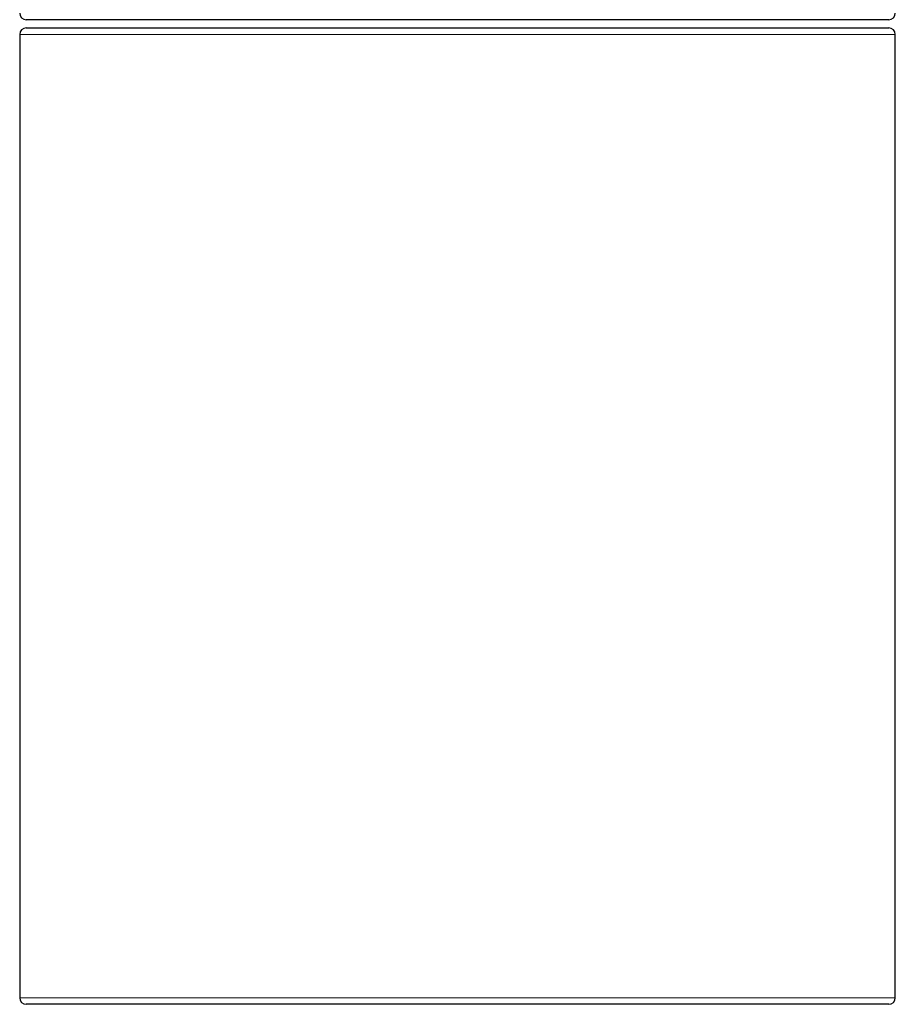
# Model space of a CAD drawing. Units: millimetres. Extents: x 8 to 754, y 12 to 563.
# Drawn here: x 225 to 278, y 386 to 446 of the extents above; entities that cross this region are included whole.
import ezdxf

# ---------------------------------------------------------------- set-up
doc = ezdxf.new("R2010")
doc.units = ezdxf.units.MM

msp = doc.modelspace()

# ---------------------------------------------------------------- linework, layer by layer
at = {"color": 7, "linetype": 'Continuous', "lineweight": 30}
for p, q in [((277.586, 445.712), (225.386, 445.712)), ((225.386, 445.212), (252.397, 445.212)), ((252.397, 445.212), (277.586, 445.212)), ((224.986, 444.812), (224.986, 386.512)), ((277.986, 386.512), (277.986, 444.812)), ((277.586, 386.112), (225.386, 386.112))]:
    msp.add_line(p, q, dxfattribs=at)
at = {"color": 8, "linetype": 'Continuous', "lineweight": 0}
for p, q in [((252.411, 444.812), (224.986, 444.812)), ((277.986, 444.812), (252.411, 444.812)), ((224.986, 386.512), (277.986, 386.512))]:
    msp.add_line(p, q, dxfattribs=at)
at = {"color": 7, "linetype": 'Continuous', "lineweight": 30}
for centre, start, end in [((225.386, 446.112), 180, 270), ((277.586, 446.112), 270, 0), ((225.386, 444.812), 90, 180), ((277.586, 444.812), 0, 90), ((225.386, 386.512), 180, 270), ((277.586, 386.512), 270, 0)]:
    msp.add_arc(centre, 0.4, start, end, dxfattribs=at)

doc.saveas('drawing.dxf')
